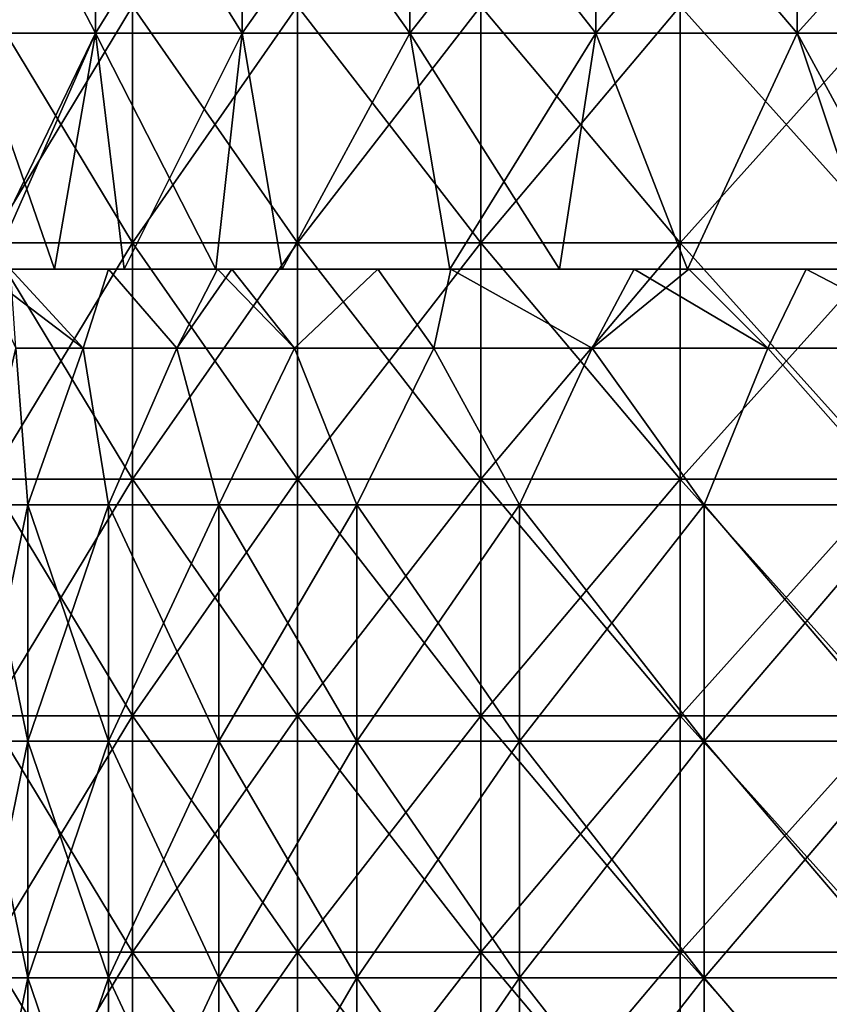
# Model space of a CAD drawing. Units: millimetres. Extents: x -57 to 110, y -35 to 82.
# Drawn here: x -20 to -9, y 14 to 26 of the extents above; entities that cross this region are included whole.
import ezdxf

# ---------------------------------------------------------------- set-up
doc = ezdxf.new("R2010")
doc.units = ezdxf.units.MM
doc.header["$LTSCALE"] = 26.699852
doc.layers.get('0').update_dxf_attribs({"linetype": 'CONTINUOUS'})

msp = doc.modelspace()

# ---------------------------------------------------------------- linework, layer by layer
at = {"linetype": 'Continuous'}
for points in [[(-18.81, 29.207, -13.666), (-20.374, 29.207, -11.201), (-18.81, 26.204, -13.666), (-18.81, 29.207, -13.666)], [(-18.81, 26.204, -13.666), (-20.374, 29.207, -11.201), (-20.374, 26.204, -11.201), (-18.81, 26.204, -13.666)], [(-20.374, 29.207, 11.201), (-18.81, 29.207, 13.666), (-20.374, 26.204, 11.201), (-20.374, 29.207, 11.201)], [(-20.374, 26.204, 11.201), (-18.81, 29.207, 13.666), (-18.81, 26.204, 13.666), (-20.374, 26.204, 11.201)], [(-16.949, 29.207, -15.916), (-18.81, 29.207, -13.666), (-16.949, 26.204, -15.916), (-16.949, 29.207, -15.916)], [(-16.949, 26.204, -15.916), (-18.81, 29.207, -13.666), (-18.81, 26.204, -13.666), (-16.949, 26.204, -15.916)], [(-18.81, 29.207, 13.666), (-16.949, 29.207, 15.916), (-18.81, 26.204, 13.666), (-18.81, 29.207, 13.666)], [(-18.81, 26.204, 13.666), (-16.949, 29.207, 15.916), (-16.949, 26.204, 15.916), (-18.81, 26.204, 13.666)], [(-14.82, 29.207, -17.914), (-16.949, 29.207, -15.916), (-14.82, 26.204, -17.914), (-14.82, 29.207, -17.914)], [(-14.82, 26.204, -17.914), (-16.949, 29.207, -15.916), (-16.949, 26.204, -15.916), (-14.82, 26.204, -17.914)], [(-16.949, 29.207, 15.916), (-14.82, 29.207, 17.914), (-16.949, 26.204, 15.916), (-16.949, 29.207, 15.916)], [(-16.949, 26.204, 15.916), (-14.82, 29.207, 17.914), (-14.82, 26.204, 17.914), (-16.949, 26.204, 15.916)], [(-12.458, 29.207, -19.631), (-14.82, 29.207, -17.914), (-12.458, 26.204, -19.631), (-12.458, 29.207, -19.631)], [(-12.458, 26.204, -19.631), (-14.82, 29.207, -17.914), (-14.82, 26.204, -17.914), (-12.458, 26.204, -19.631)], [(-14.82, 29.207, 17.914), (-12.458, 29.207, 19.631), (-14.82, 26.204, 17.914), (-14.82, 29.207, 17.914)], [(-14.82, 26.204, 17.914), (-12.458, 29.207, 19.631), (-12.458, 26.204, 19.631), (-14.82, 26.204, 17.914)], [(-9.899, 29.207, -21.037), (-12.458, 29.207, -19.631), (-9.899, 26.204, -21.037), (-9.899, 29.207, -21.037)], [(-9.899, 26.204, -21.037), (-12.458, 29.207, -19.631), (-12.458, 26.204, -19.631), (-9.899, 26.204, -21.037)], [(-12.458, 29.207, 19.631), (-9.899, 29.207, 21.037), (-12.458, 26.204, 19.631), (-12.458, 29.207, 19.631)], [(-12.458, 26.204, 19.631), (-9.899, 29.207, 21.037), (-9.899, 26.204, 21.037), (-12.458, 26.204, 19.631)], [(-7.185, 29.207, -22.112), (-9.899, 29.207, -21.037), (-7.185, 26.204, -22.112), (-7.185, 29.207, -22.112)], [(-7.185, 26.204, -22.112), (-9.899, 29.207, -21.037), (-9.899, 26.204, -21.037), (-7.185, 26.204, -22.112)], [(-9.899, 29.207, 21.037), (-7.185, 29.207, 22.112), (-9.899, 26.204, 21.037), (-9.899, 29.207, 21.037)], [(-9.899, 26.204, 21.037), (-7.185, 29.207, 22.112), (-7.185, 26.204, 22.112), (-9.899, 26.204, 21.037)], [(-18.339, 26.543, 16.247), (-20.163, 26.543, 13.918), (-18.339, 23.54, 16.247), (-18.339, 26.543, 16.247)], [(-18.339, 23.54, 16.247), (-20.163, 26.543, 13.918), (-20.163, 23.54, 13.918), (-18.339, 23.54, 16.247)], [(-20.163, 26.543, -13.918), (-18.339, 26.543, -16.247), (-20.163, 23.54, -13.918), (-20.163, 26.543, -13.918)], [(-20.163, 23.54, -13.918), (-18.339, 26.543, -16.247), (-18.339, 23.54, -16.247), (-20.163, 23.54, -13.918)], [(-16.247, 26.543, 18.339), (-18.339, 26.543, 16.247), (-16.247, 23.54, 18.339), (-16.247, 26.543, 18.339)], [(-16.247, 23.54, 18.339), (-18.339, 26.543, 16.247), (-18.339, 23.54, 16.247), (-16.247, 23.54, 18.339)], [(-18.339, 26.543, -16.247), (-16.247, 26.543, -18.339), (-18.339, 23.54, -16.247), (-18.339, 26.543, -16.247)], [(-18.339, 23.54, -16.247), (-16.247, 26.543, -18.339), (-16.247, 23.54, -18.339), (-18.339, 23.54, -16.247)], [(-13.918, 26.543, 20.163), (-16.247, 26.543, 18.339), (-13.918, 23.54, 20.163), (-13.918, 26.543, 20.163)], [(-13.918, 23.54, 20.163), (-16.247, 26.543, 18.339), (-16.247, 23.54, 18.339), (-13.918, 23.54, 20.163)], [(-16.247, 26.543, -18.339), (-13.918, 26.543, -20.163), (-16.247, 23.54, -18.339), (-16.247, 26.543, -18.339)], [(-16.247, 23.54, -18.339), (-13.918, 26.543, -20.163), (-13.918, 23.54, -20.163), (-16.247, 23.54, -18.339)], [(-11.386, 26.543, 21.694), (-13.918, 26.543, 20.163), (-11.386, 23.54, 21.694), (-11.386, 26.543, 21.694)], [(-11.386, 23.54, 21.694), (-13.918, 26.543, 20.163), (-13.918, 23.54, 20.163), (-11.386, 23.54, 21.694)], [(-13.918, 26.543, -20.163), (-11.386, 26.543, -21.694), (-13.918, 23.54, -20.163), (-13.918, 26.543, -20.163)], [(-13.918, 23.54, -20.163), (-11.386, 26.543, -21.694), (-11.386, 23.54, -21.694), (-13.918, 23.54, -20.163)], [(-8.688, 26.543, 22.908), (-11.386, 26.543, 21.694), (-8.688, 23.54, 22.908), (-8.688, 26.543, 22.908)], [(-8.688, 23.54, 22.908), (-11.386, 26.543, 21.694), (-11.386, 23.54, 21.694), (-8.688, 23.54, 22.908)], [(-11.386, 26.543, -21.694), (-8.688, 26.543, -22.908), (-11.386, 23.54, -21.694), (-11.386, 26.543, -21.694)], [(-11.386, 23.54, -21.694), (-8.688, 26.543, -22.908), (-8.688, 23.54, -22.908), (-11.386, 23.54, -21.694)], [(-20.135, 23.204, -11.625), (-19.331, 23.204, -12.918), (-20.374, 26.204, -11.201), (-20.135, 23.204, -11.625)], [(-19.331, 23.204, -12.918), (-18.81, 26.204, -13.666), (-20.374, 26.204, -11.201), (-19.331, 23.204, -12.918)], [(-20.264, 23.204, 11.398), (-20.374, 26.204, 11.201), (-18.81, 26.204, 13.666), (-20.264, 23.204, 11.398)], [(-20.135, 23.204, 11.625), (-20.264, 23.204, 11.398), (-18.81, 26.204, 13.666), (-20.135, 23.204, 11.625)], [(-19.331, 23.204, 12.918), (-20.135, 23.204, 11.625), (-18.81, 26.204, 13.666), (-19.331, 23.204, 12.918)], [(-19.331, 23.204, -12.918), (-18.446, 23.204, -14.153), (-18.81, 26.204, -13.666), (-19.331, 23.204, -12.918)], [(-18.446, 23.204, 14.153), (-19.331, 23.204, 12.918), (-18.81, 26.204, 13.666), (-18.446, 23.204, 14.153)], [(-18.446, 23.204, -14.153), (-17.282, 23.204, -15.553), (-18.81, 26.204, -13.666), (-18.446, 23.204, -14.153)], [(-17.282, 23.204, -15.553), (-16.949, 26.204, -15.916), (-18.81, 26.204, -13.666), (-17.282, 23.204, -15.553)], [(-18.446, 23.204, 14.153), (-18.81, 26.204, 13.666), (-16.949, 26.204, 15.916), (-18.446, 23.204, 14.153)], [(-17.282, 23.204, 15.553), (-18.446, 23.204, 14.153), (-16.949, 26.204, 15.916), (-17.282, 23.204, 15.553)], [(-17.282, 23.204, -15.553), (-16.441, 23.204, -16.439), (-16.949, 26.204, -15.916), (-17.282, 23.204, -15.553)], [(-16.441, 23.204, 16.439), (-17.282, 23.204, 15.553), (-16.949, 26.204, 15.916), (-16.441, 23.204, 16.439)], [(-16.441, 23.204, -16.439), (-14.82, 26.204, -17.914), (-16.949, 26.204, -15.916), (-16.441, 23.204, -16.439)], [(-16.441, 23.204, 16.439), (-16.949, 26.204, 15.916), (-14.82, 26.204, 17.914), (-16.441, 23.204, 16.439)], [(-16.441, 23.204, -16.439), (-14.311, 23.204, -18.324), (-14.82, 26.204, -17.914), (-16.441, 23.204, -16.439)], [(-14.311, 23.204, 18.324), (-16.441, 23.204, 16.439), (-14.82, 26.204, 17.914), (-14.311, 23.204, 18.324)], [(-14.311, 23.204, -18.324), (-12.917, 23.204, -19.332), (-14.82, 26.204, -17.914), (-14.311, 23.204, -18.324)], [(-12.917, 23.204, -19.332), (-12.458, 26.204, -19.631), (-14.82, 26.204, -17.914), (-12.917, 23.204, -19.332)], [(-14.311, 23.204, 18.324), (-14.82, 26.204, 17.914), (-12.458, 26.204, 19.631), (-14.311, 23.204, 18.324)], [(-12.917, 23.204, 19.332), (-14.311, 23.204, 18.324), (-12.458, 26.204, 19.631), (-12.917, 23.204, 19.332)], [(-12.917, 23.204, -19.332), (-11.294, 23.204, -20.322), (-12.458, 26.204, -19.631), (-12.917, 23.204, -19.332)], [(-11.294, 23.204, 20.322), (-12.917, 23.204, 19.332), (-12.458, 26.204, 19.631), (-11.294, 23.204, 20.322)], [(-11.294, 23.204, -20.322), (-9.899, 26.204, -21.037), (-12.458, 26.204, -19.631), (-11.294, 23.204, -20.322)], [(-11.294, 23.204, 20.322), (-12.458, 26.204, 19.631), (-9.899, 26.204, 21.037), (-11.294, 23.204, 20.322)], [(-11.294, 23.204, -20.322), (-8.896, 23.204, -21.481), (-9.899, 26.204, -21.037), (-11.294, 23.204, -20.322)], [(-8.896, 23.204, 21.481), (-11.294, 23.204, 20.322), (-9.899, 26.204, 21.037), (-8.896, 23.204, 21.481)], [(-8.896, 23.204, -21.481), (-8.27, 23.204, -21.729), (-9.899, 26.204, -21.037), (-8.896, 23.204, -21.481)], [(-8.27, 23.204, -21.729), (-7.185, 26.204, -22.112), (-9.899, 26.204, -21.037), (-8.27, 23.204, -21.729)], [(-8.896, 23.204, 21.481), (-9.899, 26.204, 21.037), (-7.185, 26.204, 22.112), (-8.896, 23.204, 21.481)], [(-18.339, 23.54, 16.247), (-20.163, 23.54, 13.918), (-18.339, 20.537, 16.247), (-18.339, 23.54, 16.247)], [(-18.339, 20.537, 16.247), (-20.163, 23.54, 13.918), (-20.163, 20.537, 13.918), (-18.339, 20.537, 16.247)], [(-20.163, 23.54, -13.918), (-18.339, 23.54, -16.247), (-20.163, 20.537, -13.918), (-20.163, 23.54, -13.918)], [(-20.163, 20.537, -13.918), (-18.339, 23.54, -16.247), (-18.339, 20.537, -16.247), (-20.163, 20.537, -13.918)], [(-16.247, 23.54, 18.339), (-18.339, 23.54, 16.247), (-16.247, 20.537, 18.339), (-16.247, 23.54, 18.339)], [(-16.247, 20.537, 18.339), (-18.339, 23.54, 16.247), (-18.339, 20.537, 16.247), (-16.247, 20.537, 18.339)], [(-18.339, 23.54, -16.247), (-16.247, 23.54, -18.339), (-18.339, 20.537, -16.247), (-18.339, 23.54, -16.247)], [(-18.339, 20.537, -16.247), (-16.247, 23.54, -18.339), (-16.247, 20.537, -18.339), (-18.339, 20.537, -16.247)], [(-13.918, 23.54, 20.163), (-16.247, 23.54, 18.339), (-13.918, 20.537, 20.163), (-13.918, 23.54, 20.163)], [(-13.918, 20.537, 20.163), (-16.247, 23.54, 18.339), (-16.247, 20.537, 18.339), (-13.918, 20.537, 20.163)], [(-16.247, 23.54, -18.339), (-13.918, 23.54, -20.163), (-16.247, 20.537, -18.339), (-16.247, 23.54, -18.339)], [(-16.247, 20.537, -18.339), (-13.918, 23.54, -20.163), (-13.918, 20.537, -20.163), (-16.247, 20.537, -18.339)], [(-11.386, 23.54, 21.694), (-13.918, 23.54, 20.163), (-11.386, 20.537, 21.694), (-11.386, 23.54, 21.694)], [(-11.386, 20.537, 21.694), (-13.918, 23.54, 20.163), (-13.918, 20.537, 20.163), (-11.386, 20.537, 21.694)], [(-13.918, 23.54, -20.163), (-11.386, 23.54, -21.694), (-13.918, 20.537, -20.163), (-13.918, 23.54, -20.163)], [(-13.918, 20.537, -20.163), (-11.386, 23.54, -21.694), (-11.386, 20.537, -21.694), (-13.918, 20.537, -20.163)], [(-8.688, 23.54, 22.908), (-11.386, 23.54, 21.694), (-8.688, 20.537, 22.908), (-8.688, 23.54, 22.908)], [(-8.688, 20.537, 22.908), (-11.386, 23.54, 21.694), (-11.386, 20.537, 21.694), (-8.688, 20.537, 22.908)], [(-11.386, 23.54, -21.694), (-8.688, 23.54, -22.908), (-11.386, 20.537, -21.694), (-11.386, 23.54, -21.694)], [(-11.386, 20.537, -21.694), (-8.688, 23.54, -22.908), (-8.688, 20.537, -22.908), (-11.386, 20.537, -21.694)], [(-19.822, 22.204, -5.228), (-18.966, 22.204, -7.78), (-20.293, 23.204, -7.1), (-19.822, 22.204, -5.228)], [(-20.293, 23.204, -7.1), (-18.966, 22.204, -7.78), (-19.891, 23.204, -8.16), (-20.293, 23.204, -7.1)], [(-20.264, 23.204, -11.398), (-20.25, 23.204, -9.241), (-18.645, 23.204, -10.705), (-20.264, 23.204, -11.398)], [(-20.135, 23.204, -11.625), (-20.264, 23.204, -11.398), (-17.262, 23.204, -12.817), (-20.135, 23.204, -11.625)], [(-17.262, 23.204, -12.817), (-20.264, 23.204, -11.398), (-18.645, 23.204, -10.705), (-17.262, 23.204, -12.817)], [(-20.25, 23.204, 9.241), (-20.264, 23.204, 11.398), (-18.645, 23.204, 10.706), (-20.25, 23.204, 9.241)], [(-20.264, 23.204, 11.398), (-20.135, 23.204, 11.625), (-18.645, 23.204, 10.706), (-20.264, 23.204, 11.398)], [(-18.645, 23.204, -10.705), (-20.25, 23.204, -9.241), (-19.891, 23.204, -8.16), (-18.645, 23.204, -10.705)], [(-19.891, 23.204, 8.16), (-20.25, 23.204, 9.241), (-18.645, 23.204, 10.706), (-19.891, 23.204, 8.16)], [(-19.331, 23.204, -12.918), (-20.135, 23.204, -11.625), (-17.262, 23.204, -12.817), (-19.331, 23.204, -12.918)], [(-19.331, 23.204, 12.918), (-17.262, 23.204, 12.817), (-20.135, 23.204, 11.625), (-19.331, 23.204, 12.918)], [(-20.135, 23.204, 11.625), (-17.262, 23.204, 12.817), (-18.645, 23.204, 10.706), (-20.135, 23.204, 11.625)], [(-18.966, 22.204, 7.78), (-19.822, 22.204, 5.229), (-19.891, 23.204, 8.16), (-18.966, 22.204, 7.78)], [(-18.966, 22.204, 7.78), (-19.891, 23.204, 8.16), (-18.645, 23.204, 10.706), (-18.966, 22.204, 7.78)], [(-18.966, 22.204, -7.78), (-18.645, 23.204, -10.705), (-19.891, 23.204, -8.16), (-18.966, 22.204, -7.78)], [(-18.446, 23.204, -14.153), (-19.331, 23.204, -12.918), (-17.282, 23.204, -15.553), (-18.446, 23.204, -14.153)], [(-17.282, 23.204, -15.553), (-19.331, 23.204, -12.918), (-17.262, 23.204, -12.817), (-17.282, 23.204, -15.553)], [(-18.446, 23.204, 14.153), (-17.262, 23.204, 12.817), (-19.331, 23.204, 12.918), (-18.446, 23.204, 14.153)], [(-17.778, 22.204, 10.207), (-18.966, 22.204, 7.78), (-18.645, 23.204, 10.706), (-17.778, 22.204, 10.207)], [(-18.966, 22.204, -7.78), (-17.778, 22.204, -10.207), (-18.645, 23.204, -10.705), (-18.966, 22.204, -7.78)], [(-17.262, 23.204, 12.817), (-17.778, 22.204, 10.207), (-18.645, 23.204, 10.706), (-17.262, 23.204, 12.817)], [(-17.778, 22.204, -10.207), (-17.262, 23.204, -12.817), (-18.645, 23.204, -10.705), (-17.778, 22.204, -10.207)], [(-17.282, 23.204, 15.553), (-17.262, 23.204, 12.817), (-18.446, 23.204, 14.153), (-17.282, 23.204, 15.553)], [(-16.284, 22.204, 12.453), (-17.778, 22.204, 10.207), (-17.078, 23.204, 13.06), (-16.284, 22.204, 12.453)], [(-17.778, 22.204, 10.207), (-17.262, 23.204, 12.817), (-17.078, 23.204, 13.06), (-17.778, 22.204, 10.207)], [(-17.778, 22.204, -10.207), (-16.284, 22.204, -12.453), (-17.262, 23.204, -12.817), (-17.778, 22.204, -10.207)], [(-17.282, 23.204, -15.553), (-17.262, 23.204, -12.817), (-17.078, 23.204, -13.06), (-17.282, 23.204, -15.553)], [(-16.441, 23.204, -16.439), (-17.282, 23.204, -15.553), (-14.3, 23.204, -16.055), (-16.441, 23.204, -16.439)], [(-14.3, 23.204, -16.055), (-17.282, 23.204, -15.553), (-15.225, 23.204, -15.181), (-14.3, 23.204, -16.055)], [(-15.225, 23.204, -15.181), (-17.282, 23.204, -15.553), (-17.078, 23.204, -13.06), (-15.225, 23.204, -15.181)], [(-16.441, 23.204, 16.439), (-14.3, 23.204, 16.055), (-17.282, 23.204, 15.553), (-16.441, 23.204, 16.439)], [(-17.282, 23.204, 15.553), (-14.3, 23.204, 16.055), (-15.224, 23.204, 15.181), (-17.282, 23.204, 15.553)], [(-17.262, 23.204, 12.817), (-17.282, 23.204, 15.553), (-17.078, 23.204, 13.06), (-17.262, 23.204, 12.817)], [(-17.078, 23.204, 13.06), (-17.282, 23.204, 15.553), (-15.224, 23.204, 15.181), (-17.078, 23.204, 13.06)], [(-17.262, 23.204, -12.817), (-16.284, 22.204, -12.453), (-17.078, 23.204, -13.06), (-17.262, 23.204, -12.817)], [(-16.284, 22.204, 12.453), (-17.078, 23.204, 13.06), (-15.224, 23.204, 15.181), (-16.284, 22.204, 12.453)], [(-16.284, 22.204, -12.453), (-15.225, 23.204, -15.181), (-17.078, 23.204, -13.06), (-16.284, 22.204, -12.453)], [(-14.311, 23.204, -18.324), (-16.441, 23.204, -16.439), (-14.3, 23.204, -16.055), (-14.311, 23.204, -18.324)], [(-14.311, 23.204, 18.324), (-14.3, 23.204, 16.055), (-16.441, 23.204, 16.439), (-14.311, 23.204, 18.324)], [(-14.516, 22.204, 14.475), (-16.284, 22.204, 12.453), (-15.224, 23.204, 15.181), (-14.516, 22.204, 14.475)], [(-16.284, 22.204, -12.453), (-14.516, 22.204, -14.475), (-15.225, 23.204, -15.181), (-16.284, 22.204, -12.453)], [(-14.516, 22.204, -14.475), (-14.3, 23.204, -16.055), (-15.225, 23.204, -15.181), (-14.516, 22.204, -14.475)], [(-14.3, 23.204, 16.055), (-14.516, 22.204, 14.475), (-15.224, 23.204, 15.181), (-14.3, 23.204, 16.055)], [(-12.503, 22.204, 16.246), (-14.516, 22.204, 14.475), (-14.3, 23.204, 16.055), (-12.503, 22.204, 16.246)], [(-14.516, 22.204, -14.475), (-12.503, 22.204, -16.246), (-14.3, 23.204, -16.055), (-14.516, 22.204, -14.475)], [(-14.311, 23.204, -18.324), (-14.3, 23.204, -16.055), (-11.969, 23.204, -17.86), (-14.311, 23.204, -18.324)], [(-12.917, 23.204, -19.332), (-14.311, 23.204, -18.324), (-11.275, 23.204, -18.306), (-12.917, 23.204, -19.332)], [(-11.275, 23.204, -18.306), (-14.311, 23.204, -18.324), (-11.969, 23.204, -17.86), (-11.275, 23.204, -18.306)], [(-12.917, 23.204, 19.332), (-11.275, 23.204, 18.306), (-14.311, 23.204, 18.324), (-12.917, 23.204, 19.332)], [(-14.311, 23.204, 18.324), (-11.275, 23.204, 18.306), (-11.969, 23.204, 17.86), (-14.311, 23.204, 18.324)], [(-14.3, 23.204, 16.055), (-14.311, 23.204, 18.324), (-11.969, 23.204, 17.86), (-14.3, 23.204, 16.055)], [(-12.503, 22.204, 16.246), (-14.3, 23.204, 16.055), (-11.969, 23.204, 17.86), (-12.503, 22.204, 16.246)], [(-14.3, 23.204, -16.055), (-12.503, 22.204, -16.246), (-11.969, 23.204, -17.86), (-14.3, 23.204, -16.055)], [(-11.294, 23.204, -20.322), (-12.917, 23.204, -19.332), (-11.275, 23.204, -18.306), (-11.294, 23.204, -20.322)], [(-11.294, 23.204, 20.322), (-11.275, 23.204, 18.306), (-12.917, 23.204, 19.332), (-11.294, 23.204, 20.322)], [(-10.272, 22.204, 17.741), (-12.503, 22.204, 16.246), (-11.275, 23.204, 18.306), (-10.272, 22.204, 17.741)], [(-11.275, 23.204, 18.306), (-12.503, 22.204, 16.246), (-11.969, 23.204, 17.86), (-11.275, 23.204, 18.306)], [(-12.503, 22.204, -16.246), (-10.273, 22.204, -17.74), (-11.969, 23.204, -17.86), (-12.503, 22.204, -16.246)], [(-10.273, 22.204, -17.74), (-11.275, 23.204, -18.306), (-11.969, 23.204, -17.86), (-10.273, 22.204, -17.74)], [(-11.294, 23.204, -20.322), (-11.275, 23.204, -18.306), (-9.786, 23.204, -19.144), (-11.294, 23.204, -20.322)], [(-8.896, 23.204, -21.481), (-11.294, 23.204, -20.322), (-8.27, 23.204, -21.729), (-8.896, 23.204, -21.481)], [(-8.27, 23.204, -21.729), (-11.294, 23.204, -20.322), (-8.238, 23.204, -19.859), (-8.27, 23.204, -21.729)], [(-8.238, 23.204, -19.859), (-11.294, 23.204, -20.322), (-9.786, 23.204, -19.144), (-8.238, 23.204, -19.859)], [(-8.896, 23.204, 21.481), (-8.238, 23.204, 19.859), (-11.294, 23.204, 20.322), (-8.896, 23.204, 21.481)], [(-11.294, 23.204, 20.322), (-8.238, 23.204, 19.859), (-9.786, 23.204, 19.144), (-11.294, 23.204, 20.322)], [(-11.275, 23.204, 18.306), (-11.294, 23.204, 20.322), (-9.786, 23.204, 19.144), (-11.275, 23.204, 18.306)], [(-10.272, 22.204, 17.741), (-11.275, 23.204, 18.306), (-9.786, 23.204, 19.144), (-10.272, 22.204, 17.741)], [(-11.275, 23.204, -18.306), (-10.273, 22.204, -17.74), (-9.786, 23.204, -19.144), (-11.275, 23.204, -18.306)], [(-10.273, 22.204, -17.74), (-7.862, 22.204, -18.932), (-9.786, 23.204, -19.144), (-10.273, 22.204, -17.74)], [(-7.862, 22.204, 18.933), (-10.272, 22.204, 17.741), (-9.786, 23.204, 19.144), (-7.862, 22.204, 18.933)], [(-8.238, 23.204, 19.859), (-7.862, 22.204, 18.933), (-9.786, 23.204, 19.144), (-8.238, 23.204, 19.859)], [(-7.862, 22.204, -18.932), (-8.238, 23.204, -19.859), (-9.786, 23.204, -19.144), (-7.862, 22.204, -18.932)], [(-19.67, 20.213, 5.776), (-20.291, 20.213, 2.917), (-19.822, 22.204, 5.229), (-19.67, 20.213, 5.776)], [(-20.291, 20.213, -2.917), (-19.67, 20.213, -5.776), (-19.822, 22.204, -5.228), (-20.291, 20.213, -2.917)], [(-18.966, 22.204, 7.78), (-19.67, 20.213, 5.776), (-19.822, 22.204, 5.229), (-18.966, 22.204, 7.78)], [(-19.822, 22.204, -5.228), (-19.67, 20.213, -5.776), (-18.966, 22.204, -7.78), (-19.822, 22.204, -5.228)], [(-18.647, 20.213, 8.516), (-19.67, 20.213, 5.776), (-18.966, 22.204, 7.78), (-18.647, 20.213, 8.516)], [(-19.67, 20.213, -5.776), (-18.647, 20.213, -8.516), (-18.966, 22.204, -7.78), (-19.67, 20.213, -5.776)], [(-17.778, 22.204, 10.207), (-18.647, 20.213, 8.516), (-18.966, 22.204, 7.78), (-17.778, 22.204, 10.207)], [(-18.966, 22.204, -7.78), (-18.647, 20.213, -8.516), (-17.778, 22.204, -10.207), (-18.966, 22.204, -7.78)], [(-17.246, 20.213, 11.083), (-18.647, 20.213, 8.516), (-17.778, 22.204, 10.207), (-17.246, 20.213, 11.083)], [(-18.647, 20.213, -8.516), (-17.246, 20.213, -11.083), (-17.778, 22.204, -10.207), (-18.647, 20.213, -8.516)], [(-16.284, 22.204, 12.453), (-17.246, 20.213, 11.083), (-17.778, 22.204, 10.207), (-16.284, 22.204, 12.453)], [(-17.778, 22.204, -10.207), (-17.246, 20.213, -11.083), (-16.284, 22.204, -12.453), (-17.778, 22.204, -10.207)], [(-15.493, 20.213, 13.425), (-17.246, 20.213, 11.083), (-16.284, 22.204, 12.453), (-15.493, 20.213, 13.425)], [(-17.246, 20.213, -11.083), (-15.493, 20.213, -13.425), (-16.284, 22.204, -12.453), (-17.246, 20.213, -11.083)], [(-14.516, 22.204, 14.475), (-15.493, 20.213, 13.425), (-16.284, 22.204, 12.453), (-14.516, 22.204, 14.475)], [(-16.284, 22.204, -12.453), (-15.493, 20.213, -13.425), (-14.516, 22.204, -14.475), (-16.284, 22.204, -12.453)], [(-13.425, 20.213, 15.493), (-15.493, 20.213, 13.425), (-14.516, 22.204, 14.475), (-13.425, 20.213, 15.493)], [(-15.493, 20.213, -13.425), (-13.425, 20.213, -15.493), (-14.516, 22.204, -14.475), (-15.493, 20.213, -13.425)], [(-12.503, 22.204, 16.246), (-13.425, 20.213, 15.493), (-14.516, 22.204, 14.475), (-12.503, 22.204, 16.246)], [(-14.516, 22.204, -14.475), (-13.425, 20.213, -15.493), (-12.503, 22.204, -16.246), (-14.516, 22.204, -14.475)], [(-11.083, 20.213, 17.246), (-13.425, 20.213, 15.493), (-12.503, 22.204, 16.246), (-11.083, 20.213, 17.246)], [(-13.425, 20.213, -15.493), (-11.083, 20.213, -17.246), (-12.503, 22.204, -16.246), (-13.425, 20.213, -15.493)], [(-10.272, 22.204, 17.741), (-11.083, 20.213, 17.246), (-12.503, 22.204, 16.246), (-10.272, 22.204, 17.741)], [(-12.503, 22.204, -16.246), (-11.083, 20.213, -17.246), (-10.273, 22.204, -17.74), (-12.503, 22.204, -16.246)], [(-8.516, 20.213, 18.647), (-11.083, 20.213, 17.246), (-10.272, 22.204, 17.741), (-8.516, 20.213, 18.647)], [(-11.083, 20.213, -17.246), (-8.516, 20.213, -18.647), (-10.273, 22.204, -17.74), (-11.083, 20.213, -17.246)], [(-10.273, 22.204, -17.74), (-8.516, 20.213, -18.647), (-7.862, 22.204, -18.932), (-10.273, 22.204, -17.74)], [(-7.862, 22.204, 18.933), (-8.516, 20.213, 18.647), (-10.272, 22.204, 17.741), (-7.862, 22.204, 18.933)], [(-18.339, 20.537, 16.247), (-20.163, 20.537, 13.918), (-18.339, 17.534, 16.247), (-18.339, 20.537, 16.247)], [(-18.339, 17.534, 16.247), (-20.163, 20.537, 13.918), (-20.163, 17.534, 13.918), (-18.339, 17.534, 16.247)], [(-20.163, 20.537, -13.918), (-18.339, 20.537, -16.247), (-20.163, 17.534, -13.918), (-20.163, 20.537, -13.918)], [(-20.163, 17.534, -13.918), (-18.339, 20.537, -16.247), (-18.339, 17.534, -16.247), (-20.163, 17.534, -13.918)], [(-16.247, 20.537, 18.339), (-18.339, 20.537, 16.247), (-16.247, 17.534, 18.339), (-16.247, 20.537, 18.339)], [(-16.247, 17.534, 18.339), (-18.339, 20.537, 16.247), (-18.339, 17.534, 16.247), (-16.247, 17.534, 18.339)], [(-18.339, 20.537, -16.247), (-16.247, 20.537, -18.339), (-18.339, 17.534, -16.247), (-18.339, 20.537, -16.247)], [(-18.339, 17.534, -16.247), (-16.247, 20.537, -18.339), (-16.247, 17.534, -18.339), (-18.339, 17.534, -16.247)], [(-13.918, 20.537, 20.163), (-16.247, 20.537, 18.339), (-13.918, 17.534, 20.163), (-13.918, 20.537, 20.163)], [(-13.918, 17.534, 20.163), (-16.247, 20.537, 18.339), (-16.247, 17.534, 18.339), (-13.918, 17.534, 20.163)], [(-16.247, 20.537, -18.339), (-13.918, 20.537, -20.163), (-16.247, 17.534, -18.339), (-16.247, 20.537, -18.339)], [(-16.247, 17.534, -18.339), (-13.918, 20.537, -20.163), (-13.918, 17.534, -20.163), (-16.247, 17.534, -18.339)], [(-11.386, 20.537, 21.694), (-13.918, 20.537, 20.163), (-11.386, 17.534, 21.694), (-11.386, 20.537, 21.694)], [(-11.386, 17.534, 21.694), (-13.918, 20.537, 20.163), (-13.918, 17.534, 20.163), (-11.386, 17.534, 21.694)], [(-13.918, 20.537, -20.163), (-11.386, 20.537, -21.694), (-13.918, 17.534, -20.163), (-13.918, 20.537, -20.163)], [(-13.918, 17.534, -20.163), (-11.386, 20.537, -21.694), (-11.386, 17.534, -21.694), (-13.918, 17.534, -20.163)], [(-8.688, 20.537, 22.908), (-11.386, 20.537, 21.694), (-8.688, 17.534, 22.908), (-8.688, 20.537, 22.908)], [(-8.688, 17.534, 22.908), (-11.386, 20.537, 21.694), (-11.386, 17.534, 21.694), (-8.688, 17.534, 22.908)], [(-11.386, 20.537, -21.694), (-8.688, 20.537, -22.908), (-11.386, 17.534, -21.694), (-11.386, 20.537, -21.694)], [(-11.386, 17.534, -21.694), (-8.688, 20.537, -22.908), (-8.688, 17.534, -22.908), (-11.386, 17.534, -21.694)], [(-19.67, 17.21, 5.776), (-20.291, 17.21, 2.917), (-19.67, 20.213, 5.776), (-19.67, 17.21, 5.776)], [(-19.67, 20.213, 5.776), (-20.291, 17.21, 2.917), (-20.291, 20.213, 2.917), (-19.67, 20.213, 5.776)], [(-20.291, 17.21, -2.917), (-19.67, 17.21, -5.776), (-20.291, 20.213, -2.917), (-20.291, 17.21, -2.917)], [(-20.291, 20.213, -2.917), (-19.67, 17.21, -5.776), (-19.67, 20.213, -5.776), (-20.291, 20.213, -2.917)], [(-18.647, 17.21, 8.516), (-19.67, 17.21, 5.776), (-18.647, 20.213, 8.516), (-18.647, 17.21, 8.516)], [(-18.647, 20.213, 8.516), (-19.67, 17.21, 5.776), (-19.67, 20.213, 5.776), (-18.647, 20.213, 8.516)], [(-19.67, 17.21, -5.776), (-18.647, 17.21, -8.516), (-19.67, 20.213, -5.776), (-19.67, 17.21, -5.776)], [(-19.67, 20.213, -5.776), (-18.647, 17.21, -8.516), (-18.647, 20.213, -8.516), (-19.67, 20.213, -5.776)], [(-17.246, 17.21, 11.083), (-18.647, 17.21, 8.516), (-17.246, 20.213, 11.083), (-17.246, 17.21, 11.083)], [(-17.246, 20.213, 11.083), (-18.647, 17.21, 8.516), (-18.647, 20.213, 8.516), (-17.246, 20.213, 11.083)], [(-18.647, 17.21, -8.516), (-17.246, 17.21, -11.083), (-18.647, 20.213, -8.516), (-18.647, 17.21, -8.516)], [(-18.647, 20.213, -8.516), (-17.246, 17.21, -11.083), (-17.246, 20.213, -11.083), (-18.647, 20.213, -8.516)], [(-15.493, 17.21, 13.425), (-17.246, 17.21, 11.083), (-15.493, 20.213, 13.425), (-15.493, 17.21, 13.425)], [(-15.493, 20.213, 13.425), (-17.246, 17.21, 11.083), (-17.246, 20.213, 11.083), (-15.493, 20.213, 13.425)], [(-17.246, 17.21, -11.083), (-15.493, 17.21, -13.425), (-17.246, 20.213, -11.083), (-17.246, 17.21, -11.083)], [(-17.246, 20.213, -11.083), (-15.493, 17.21, -13.425), (-15.493, 20.213, -13.425), (-17.246, 20.213, -11.083)], [(-13.425, 17.21, 15.493), (-15.493, 17.21, 13.425), (-13.425, 20.213, 15.493), (-13.425, 17.21, 15.493)], [(-13.425, 20.213, 15.493), (-15.493, 17.21, 13.425), (-15.493, 20.213, 13.425), (-13.425, 20.213, 15.493)], [(-15.493, 17.21, -13.425), (-13.425, 17.21, -15.493), (-15.493, 20.213, -13.425), (-15.493, 17.21, -13.425)], [(-15.493, 20.213, -13.425), (-13.425, 17.21, -15.493), (-13.425, 20.213, -15.493), (-15.493, 20.213, -13.425)], [(-11.083, 17.21, 17.246), (-13.425, 17.21, 15.493), (-11.083, 20.213, 17.246), (-11.083, 17.21, 17.246)], [(-11.083, 20.213, 17.246), (-13.425, 17.21, 15.493), (-13.425, 20.213, 15.493), (-11.083, 20.213, 17.246)], [(-13.425, 17.21, -15.493), (-11.083, 17.21, -17.246), (-13.425, 20.213, -15.493), (-13.425, 17.21, -15.493)], [(-13.425, 20.213, -15.493), (-11.083, 17.21, -17.246), (-11.083, 20.213, -17.246), (-13.425, 20.213, -15.493)], [(-8.516, 17.21, 18.647), (-11.083, 17.21, 17.246), (-8.516, 20.213, 18.647), (-8.516, 17.21, 18.647)], [(-8.516, 20.213, 18.647), (-11.083, 17.21, 17.246), (-11.083, 20.213, 17.246), (-8.516, 20.213, 18.647)], [(-11.083, 17.21, -17.246), (-8.516, 17.21, -18.647), (-11.083, 20.213, -17.246), (-11.083, 17.21, -17.246)], [(-11.083, 20.213, -17.246), (-8.516, 17.21, -18.647), (-8.516, 20.213, -18.647), (-11.083, 20.213, -17.246)], [(-18.339, 17.534, 16.247), (-20.163, 17.534, 13.918), (-18.339, 14.531, 16.247), (-18.339, 17.534, 16.247)], [(-18.339, 14.531, 16.247), (-20.163, 17.534, 13.918), (-20.163, 14.531, 13.918), (-18.339, 14.531, 16.247)], [(-20.163, 17.534, -13.918), (-18.339, 17.534, -16.247), (-20.163, 14.531, -13.918), (-20.163, 17.534, -13.918)], [(-20.163, 14.531, -13.918), (-18.339, 17.534, -16.247), (-18.339, 14.531, -16.247), (-20.163, 14.531, -13.918)], [(-16.247, 17.534, 18.339), (-18.339, 17.534, 16.247), (-16.247, 14.531, 18.339), (-16.247, 17.534, 18.339)], [(-16.247, 14.531, 18.339), (-18.339, 17.534, 16.247), (-18.339, 14.531, 16.247), (-16.247, 14.531, 18.339)], [(-18.339, 17.534, -16.247), (-16.247, 17.534, -18.339), (-18.339, 14.531, -16.247), (-18.339, 17.534, -16.247)], [(-18.339, 14.531, -16.247), (-16.247, 17.534, -18.339), (-16.247, 14.531, -18.339), (-18.339, 14.531, -16.247)], [(-13.918, 17.534, 20.163), (-16.247, 17.534, 18.339), (-13.918, 14.531, 20.163), (-13.918, 17.534, 20.163)], [(-13.918, 14.531, 20.163), (-16.247, 17.534, 18.339), (-16.247, 14.531, 18.339), (-13.918, 14.531, 20.163)], [(-16.247, 17.534, -18.339), (-13.918, 17.534, -20.163), (-16.247, 14.531, -18.339), (-16.247, 17.534, -18.339)], [(-16.247, 14.531, -18.339), (-13.918, 17.534, -20.163), (-13.918, 14.531, -20.163), (-16.247, 14.531, -18.339)], [(-11.386, 17.534, 21.694), (-13.918, 17.534, 20.163), (-11.386, 14.531, 21.694), (-11.386, 17.534, 21.694)], [(-11.386, 14.531, 21.694), (-13.918, 17.534, 20.163), (-13.918, 14.531, 20.163), (-11.386, 14.531, 21.694)], [(-13.918, 17.534, -20.163), (-11.386, 17.534, -21.694), (-13.918, 14.531, -20.163), (-13.918, 17.534, -20.163)], [(-13.918, 14.531, -20.163), (-11.386, 17.534, -21.694), (-11.386, 14.531, -21.694), (-13.918, 14.531, -20.163)], [(-8.688, 17.534, 22.908), (-11.386, 17.534, 21.694), (-8.688, 14.531, 22.908), (-8.688, 17.534, 22.908)], [(-8.688, 14.531, 22.908), (-11.386, 17.534, 21.694), (-11.386, 14.531, 21.694), (-8.688, 14.531, 22.908)], [(-11.386, 17.534, -21.694), (-8.688, 17.534, -22.908), (-11.386, 14.531, -21.694), (-11.386, 17.534, -21.694)], [(-11.386, 14.531, -21.694), (-8.688, 17.534, -22.908), (-8.688, 14.531, -22.908), (-11.386, 14.531, -21.694)], [(-19.67, 14.207, 5.776), (-20.291, 14.207, 2.917), (-19.67, 17.21, 5.776), (-19.67, 14.207, 5.776)], [(-19.67, 17.21, 5.776), (-20.291, 14.207, 2.917), (-20.291, 17.21, 2.917), (-19.67, 17.21, 5.776)], [(-20.291, 14.207, -2.917), (-19.67, 14.207, -5.776), (-20.291, 17.21, -2.917), (-20.291, 14.207, -2.917)], [(-20.291, 17.21, -2.917), (-19.67, 14.207, -5.776), (-19.67, 17.21, -5.776), (-20.291, 17.21, -2.917)], [(-18.647, 14.207, 8.516), (-19.67, 14.207, 5.776), (-18.647, 17.21, 8.516), (-18.647, 14.207, 8.516)], [(-18.647, 17.21, 8.516), (-19.67, 14.207, 5.776), (-19.67, 17.21, 5.776), (-18.647, 17.21, 8.516)], [(-19.67, 14.207, -5.776), (-18.647, 14.207, -8.516), (-19.67, 17.21, -5.776), (-19.67, 14.207, -5.776)], [(-19.67, 17.21, -5.776), (-18.647, 14.207, -8.516), (-18.647, 17.21, -8.516), (-19.67, 17.21, -5.776)], [(-17.246, 14.207, 11.083), (-18.647, 14.207, 8.516), (-17.246, 17.21, 11.083), (-17.246, 14.207, 11.083)], [(-17.246, 17.21, 11.083), (-18.647, 14.207, 8.516), (-18.647, 17.21, 8.516), (-17.246, 17.21, 11.083)], [(-18.647, 14.207, -8.516), (-17.246, 14.207, -11.083), (-18.647, 17.21, -8.516), (-18.647, 14.207, -8.516)], [(-18.647, 17.21, -8.516), (-17.246, 14.207, -11.083), (-17.246, 17.21, -11.083), (-18.647, 17.21, -8.516)], [(-15.493, 14.207, 13.425), (-17.246, 14.207, 11.083), (-15.493, 17.21, 13.425), (-15.493, 14.207, 13.425)], [(-15.493, 17.21, 13.425), (-17.246, 14.207, 11.083), (-17.246, 17.21, 11.083), (-15.493, 17.21, 13.425)], [(-17.246, 14.207, -11.083), (-15.493, 14.207, -13.425), (-17.246, 17.21, -11.083), (-17.246, 14.207, -11.083)], [(-17.246, 17.21, -11.083), (-15.493, 14.207, -13.425), (-15.493, 17.21, -13.425), (-17.246, 17.21, -11.083)], [(-13.425, 14.207, 15.493), (-15.493, 14.207, 13.425), (-13.425, 17.21, 15.493), (-13.425, 14.207, 15.493)], [(-13.425, 17.21, 15.493), (-15.493, 14.207, 13.425), (-15.493, 17.21, 13.425), (-13.425, 17.21, 15.493)], [(-15.493, 14.207, -13.425), (-13.425, 14.207, -15.493), (-15.493, 17.21, -13.425), (-15.493, 14.207, -13.425)], [(-15.493, 17.21, -13.425), (-13.425, 14.207, -15.493), (-13.425, 17.21, -15.493), (-15.493, 17.21, -13.425)], [(-11.083, 14.207, 17.246), (-13.425, 14.207, 15.493), (-11.083, 17.21, 17.246), (-11.083, 14.207, 17.246)], [(-11.083, 17.21, 17.246), (-13.425, 14.207, 15.493), (-13.425, 17.21, 15.493), (-11.083, 17.21, 17.246)], [(-13.425, 14.207, -15.493), (-11.083, 14.207, -17.246), (-13.425, 17.21, -15.493), (-13.425, 14.207, -15.493)], [(-13.425, 17.21, -15.493), (-11.083, 14.207, -17.246), (-11.083, 17.21, -17.246), (-13.425, 17.21, -15.493)], [(-8.516, 14.207, 18.647), (-11.083, 14.207, 17.246), (-8.516, 17.21, 18.647), (-8.516, 14.207, 18.647)], [(-8.516, 17.21, 18.647), (-11.083, 14.207, 17.246), (-11.083, 17.21, 17.246), (-8.516, 17.21, 18.647)], [(-11.083, 14.207, -17.246), (-8.516, 14.207, -18.647), (-11.083, 17.21, -17.246), (-11.083, 14.207, -17.246)], [(-11.083, 17.21, -17.246), (-8.516, 14.207, -18.647), (-8.516, 17.21, -18.647), (-11.083, 17.21, -17.246)], [(-18.339, 14.531, 16.247), (-20.163, 14.531, 13.918), (-18.339, 11.528, 16.247), (-18.339, 14.531, 16.247)], [(-18.339, 11.528, 16.247), (-20.163, 14.531, 13.918), (-20.163, 11.528, 13.918), (-18.339, 11.528, 16.247)], [(-20.163, 14.531, -13.918), (-18.339, 14.531, -16.247), (-20.163, 11.528, -13.918), (-20.163, 14.531, -13.918)], [(-20.163, 11.528, -13.918), (-18.339, 14.531, -16.247), (-18.339, 11.528, -16.247), (-20.163, 11.528, -13.918)], [(-16.247, 14.531, 18.339), (-18.339, 14.531, 16.247), (-16.247, 11.528, 18.339), (-16.247, 14.531, 18.339)], [(-16.247, 11.528, 18.339), (-18.339, 14.531, 16.247), (-18.339, 11.528, 16.247), (-16.247, 11.528, 18.339)], [(-18.339, 14.531, -16.247), (-16.247, 14.531, -18.339), (-18.339, 11.528, -16.247), (-18.339, 14.531, -16.247)], [(-18.339, 11.528, -16.247), (-16.247, 14.531, -18.339), (-16.247, 11.528, -18.339), (-18.339, 11.528, -16.247)], [(-13.918, 14.531, 20.163), (-16.247, 14.531, 18.339), (-13.918, 11.528, 20.163), (-13.918, 14.531, 20.163)], [(-13.918, 11.528, 20.163), (-16.247, 14.531, 18.339), (-16.247, 11.528, 18.339), (-13.918, 11.528, 20.163)], [(-16.247, 14.531, -18.339), (-13.918, 14.531, -20.163), (-16.247, 11.528, -18.339), (-16.247, 14.531, -18.339)], [(-16.247, 11.528, -18.339), (-13.918, 14.531, -20.163), (-13.918, 11.528, -20.163), (-16.247, 11.528, -18.339)], [(-11.386, 14.531, 21.694), (-13.918, 14.531, 20.163), (-11.386, 11.528, 21.694), (-11.386, 14.531, 21.694)], [(-11.386, 11.528, 21.694), (-13.918, 14.531, 20.163), (-13.918, 11.528, 20.163), (-11.386, 11.528, 21.694)], [(-13.918, 14.531, -20.163), (-11.386, 14.531, -21.694), (-13.918, 11.528, -20.163), (-13.918, 14.531, -20.163)], [(-13.918, 11.528, -20.163), (-11.386, 14.531, -21.694), (-11.386, 11.528, -21.694), (-13.918, 11.528, -20.163)], [(-8.688, 14.531, 22.908), (-11.386, 14.531, 21.694), (-8.688, 11.528, 22.908), (-8.688, 14.531, 22.908)], [(-8.688, 11.528, 22.908), (-11.386, 14.531, 21.694), (-11.386, 11.528, 21.694), (-8.688, 11.528, 22.908)], [(-11.386, 14.531, -21.694), (-8.688, 14.531, -22.908), (-11.386, 11.528, -21.694), (-11.386, 14.531, -21.694)], [(-11.386, 11.528, -21.694), (-8.688, 14.531, -22.908), (-8.688, 11.528, -22.908), (-11.386, 11.528, -21.694)], [(-19.67, 11.204, 5.776), (-20.291, 11.204, 2.917), (-19.67, 14.207, 5.776), (-19.67, 11.204, 5.776)], [(-19.67, 14.207, 5.776), (-20.291, 11.204, 2.917), (-20.291, 14.207, 2.917), (-19.67, 14.207, 5.776)], [(-20.291, 11.204, -2.917), (-19.67, 11.204, -5.776), (-20.291, 14.207, -2.917), (-20.291, 11.204, -2.917)], [(-20.291, 14.207, -2.917), (-19.67, 11.204, -5.776), (-19.67, 14.207, -5.776), (-20.291, 14.207, -2.917)], [(-18.647, 11.204, 8.516), (-19.67, 11.204, 5.776), (-18.647, 14.207, 8.516), (-18.647, 11.204, 8.516)], [(-18.647, 14.207, 8.516), (-19.67, 11.204, 5.776), (-19.67, 14.207, 5.776), (-18.647, 14.207, 8.516)], [(-19.67, 11.204, -5.776), (-18.647, 11.204, -8.516), (-19.67, 14.207, -5.776), (-19.67, 11.204, -5.776)], [(-19.67, 14.207, -5.776), (-18.647, 11.204, -8.516), (-18.647, 14.207, -8.516), (-19.67, 14.207, -5.776)], [(-17.246, 11.204, 11.083), (-18.647, 11.204, 8.516), (-17.246, 14.207, 11.083), (-17.246, 11.204, 11.083)], [(-17.246, 14.207, 11.083), (-18.647, 11.204, 8.516), (-18.647, 14.207, 8.516), (-17.246, 14.207, 11.083)], [(-18.647, 11.204, -8.516), (-17.246, 11.204, -11.083), (-18.647, 14.207, -8.516), (-18.647, 11.204, -8.516)], [(-18.647, 14.207, -8.516), (-17.246, 11.204, -11.083), (-17.246, 14.207, -11.083), (-18.647, 14.207, -8.516)], [(-15.493, 11.204, 13.425), (-17.246, 11.204, 11.083), (-15.493, 14.207, 13.425), (-15.493, 11.204, 13.425)], [(-15.493, 14.207, 13.425), (-17.246, 11.204, 11.083), (-17.246, 14.207, 11.083), (-15.493, 14.207, 13.425)], [(-17.246, 11.204, -11.083), (-15.493, 11.204, -13.425), (-17.246, 14.207, -11.083), (-17.246, 11.204, -11.083)], [(-17.246, 14.207, -11.083), (-15.493, 11.204, -13.425), (-15.493, 14.207, -13.425), (-17.246, 14.207, -11.083)], [(-13.425, 11.204, 15.493), (-15.493, 11.204, 13.425), (-13.425, 14.207, 15.493), (-13.425, 11.204, 15.493)], [(-13.425, 14.207, 15.493), (-15.493, 11.204, 13.425), (-15.493, 14.207, 13.425), (-13.425, 14.207, 15.493)], [(-15.493, 11.204, -13.425), (-13.425, 11.204, -15.493), (-15.493, 14.207, -13.425), (-15.493, 11.204, -13.425)], [(-15.493, 14.207, -13.425), (-13.425, 11.204, -15.493), (-13.425, 14.207, -15.493), (-15.493, 14.207, -13.425)], [(-11.083, 11.204, 17.246), (-13.425, 11.204, 15.493), (-11.083, 14.207, 17.246), (-11.083, 11.204, 17.246)], [(-11.083, 14.207, 17.246), (-13.425, 11.204, 15.493), (-13.425, 14.207, 15.493), (-11.083, 14.207, 17.246)], [(-13.425, 11.204, -15.493), (-11.083, 11.204, -17.246), (-13.425, 14.207, -15.493), (-13.425, 11.204, -15.493)], [(-13.425, 14.207, -15.493), (-11.083, 11.204, -17.246), (-11.083, 14.207, -17.246), (-13.425, 14.207, -15.493)], [(-8.516, 11.204, 18.647), (-11.083, 11.204, 17.246), (-8.516, 14.207, 18.647), (-8.516, 11.204, 18.647)], [(-8.516, 14.207, 18.647), (-11.083, 11.204, 17.246), (-11.083, 14.207, 17.246), (-8.516, 14.207, 18.647)], [(-11.083, 11.204, -17.246), (-8.516, 11.204, -18.647), (-11.083, 14.207, -17.246), (-11.083, 11.204, -17.246)], [(-11.083, 14.207, -17.246), (-8.516, 11.204, -18.647), (-8.516, 14.207, -18.647), (-11.083, 14.207, -17.246)]]:
    msp.add_3dface(points, dxfattribs=at)

doc.saveas('drawing.dxf')
